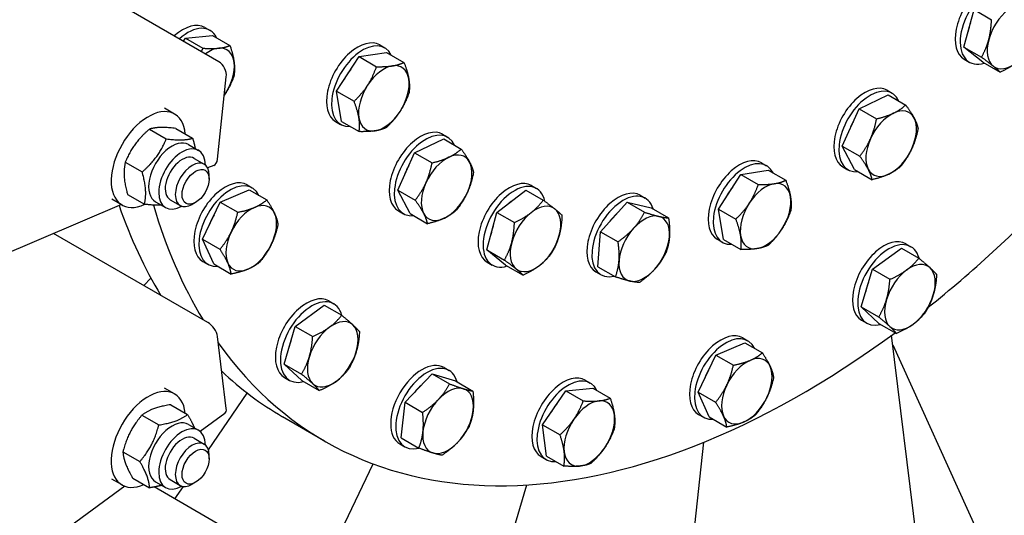
# Model space of a CAD drawing. Units: millimetres. Extents: x 1399 to 18810, y 175 to 24516.
# Drawn here: x 5839 to 6303, y 17997 to 18231 of the extents above; entities that cross this region are included whole.
import ezdxf

# ---------------------------------------------------------------- set-up
doc = ezdxf.new("R2010")
doc.units = ezdxf.units.MM
doc.header["$LTSCALE"] = 90
doc.layers.add('Visible Edges(Hillmar_metric)', color=7, linetype='Continuous', lineweight=25)

msp = doc.modelspace()

# ---------------------------------------------------------------- linework, layer by layer
at = {"layer": 'Visible Edges(Hillmar_metric)'}
for p, q in [((5932.688, 18210.9397), (5841.2061, 18263.7568)), ((6283.7091, 18217.8288), (6288.4459, 18235.5037)), ((6288.4459, 18235.5037), (6296.6874, 18230.7455)), ((5916.9061, 18222.0618), (5929.6366, 18223.3261)), ((5926.0903, 18227.0977), (5928.4768, 18225.7199)), ((5929.6366, 18223.3261), (5937.8781, 18218.5678)), ((5915.9211, 18220.6201), (5916.9061, 18222.0618)), ((5916.9061, 18222.0618), (5925.1476, 18217.3036)), ((6008.4471, 18218.8255), (6010.8336, 18217.4477)), ((5988.1252, 18197.0555), (5998.6966, 18213.3627)), ((5998.6966, 18213.3627), (6011.6352, 18215.3633)), ((5998.6966, 18213.3627), (6006.9382, 18208.6045)), ((6011.6352, 18215.3633), (6019.8768, 18210.605)), ((6292.5459, 18210.7238), (6283.7091, 18217.8288)), ((6283.7091, 18217.8288), (6291.9507, 18213.0705)), ((6283.8535, 18212.1199), (6286.2399, 18210.7421)), ((6292.5459, 18210.7238), (6300.7874, 18205.9656)), ((5931.993, 18164.9641), (5936.1463, 18203.79)), ((5990.4924, 18182.7488), (5988.1252, 18197.0555)), ((5988.1252, 18197.0555), (5996.3667, 18192.2972)), ((6234.315, 18188.7884), (6248.0387, 18195.2954)), ((6247.4978, 18197.4743), (6249.8843, 18196.0965)), ((6248.0387, 18195.2954), (6256.2802, 18190.5371)), ((5911.7832, 18186.2828), (5907.0102, 18189.0385)), ((6226.3909, 18171.1979), (6234.315, 18188.7884)), ((6234.315, 18188.7884), (6242.5565, 18184.0301)), ((5987.6346, 18182.7772), (5990.0211, 18181.3994)), ((5990.4924, 18182.7488), (5998.7339, 18177.9905)), ((5899.916, 18179.1617), (5907.8651, 18174.5723)), ((5912.3544, 18179.4989), (5920.3034, 18174.9095)), ((6038.0395, 18176.7259), (6040.426, 18175.3481)), ((5918.3357, 18171.9125), (5923.1087, 18169.1568)), ((6024.8566, 18168.0399), (6038.5803, 18174.5469)), ((6038.5803, 18174.5469), (6046.8218, 18169.7887)), ((6016.9325, 18150.4494), (6024.8566, 18168.0399)), ((6024.8566, 18168.0399), (6033.0981, 18163.2816)), ((6232.1905, 18160.1144), (6226.3909, 18171.1979)), ((6226.3909, 18171.1979), (6234.6324, 18166.4396)), ((5888.5638, 18163.5912), (5896.5128, 18159.0018)), ((5920.943, 18165.4059), (5925.7161, 18162.6502)), ((6188.3131, 18163.304), (6190.6995, 18161.9262)), ((5930.2172, 18162.0842), (5927.3463, 18160.8632)), ((6167.9912, 18141.534), (6178.5626, 18157.8412)), ((6178.5626, 18157.8412), (6191.5012, 18159.8418)), ((6178.5626, 18157.8412), (6186.8042, 18153.083)), ((6191.5012, 18159.8418), (6199.7427, 18155.0835)), ((6226.6853, 18161.426), (6229.0718, 18160.0482)), ((6232.1905, 18160.1144), (6240.432, 18155.3562)), ((5928.046, 18155.6631), (5928.046, 18157.5002)), ((5933.3186, 18144.7621), (5946.9795, 18150.5755)), ((5945.977, 18152.8794), (5948.3635, 18151.5016)), ((5946.9795, 18150.5755), (5955.221, 18145.8172)), ((6022.7321, 18139.366), (6016.9325, 18150.4494)), ((6016.9325, 18150.4494), (6025.174, 18145.6912)), ((6063.6694, 18139.8993), (6077.2429, 18150.4693)), ((6077.2429, 18150.4693), (6085.4844, 18145.711)), ((6079.8894, 18152.5638), (6082.2759, 18151.186)), ((5887.0332, 18143.4145), (5882.2602, 18146.1702)), ((5889.6499, 18148.3579), (5897.5989, 18143.7685)), ((5902.7545, 18144.925), (5907.5275, 18142.1693)), ((5909.693, 18145.9203), (5914.4661, 18143.1646)), ((5921.682, 18144.6404), (5920.0911, 18143.7218)), ((5924.9329, 18127.2966), (5933.3186, 18144.7621)), ((5933.3186, 18144.7621), (5941.5602, 18140.0038)), ((6112.4899, 18130.8586), (6124.9883, 18144.7713)), ((6124.9883, 18144.7713), (6136.26, 18142.1291)), ((6124.9883, 18144.7713), (6133.2298, 18140.013)), ((6131.145, 18147.9858), (6133.5314, 18146.608)), ((5886.7318, 18143.5886), (5591.0518, 18017.8267)), ((6017.227, 18140.6776), (6019.6135, 18139.2997)), ((6022.7321, 18139.366), (6030.9736, 18134.6077)), ((6058.9326, 18122.2243), (6063.6694, 18139.8993)), ((6063.6694, 18139.8993), (6071.9109, 18135.141)), ((6136.26, 18142.1291), (6144.5015, 18137.3708)), ((6170.3583, 18127.2273), (6167.9912, 18141.534)), ((6167.9912, 18141.534), (6176.2327, 18136.7757)), ((5927.4964, 18088.0463), (5854.8106, 18130.0115)), ((6111.2633, 18114.3037), (6112.4899, 18130.8586)), ((6112.4899, 18130.8586), (6120.7314, 18126.1004)), ((5930.208, 18115.6445), (5924.9329, 18127.2966)), ((5924.9329, 18127.2966), (5933.1744, 18122.5384)), ((6167.5006, 18127.2557), (6169.887, 18125.8779)), ((6170.3583, 18127.2273), (6178.5999, 18122.469)), ((6067.7694, 18115.1194), (6058.9326, 18122.2243)), ((6058.9326, 18122.2243), (6067.1742, 18117.4661)), ((6240.5506, 18113.1675), (6254.2107, 18123.1338)), ((6254.2107, 18123.1338), (6262.4523, 18118.3755)), ((6256.3236, 18125.1604), (6258.7101, 18123.7826)), ((5925.1645, 18116.8311), (5927.551, 18115.4533)), ((6059.0769, 18116.5155), (6061.4634, 18115.1377)), ((5930.208, 18115.6445), (5938.4496, 18110.8863)), ((6067.7694, 18115.1194), (6076.0109, 18110.3611)), ((6110.3325, 18111.9375), (6112.7189, 18110.5597)), ((6111.2633, 18114.3037), (6119.5048, 18109.5454)), ((6235.2802, 18095.4247), (6240.5506, 18113.1675)), ((6240.5506, 18113.1675), (6248.7921, 18108.4092)), ((5897.3723, 18105.4384), (5900.6719, 18108.9216)), ((5984.3952, 18098.2238), (5986.7817, 18096.846)), ((5968.6222, 18086.2309), (5982.2823, 18096.1972)), ((5982.2823, 18096.1972), (5990.5239, 18091.4389)), ((6235.2802, 18095.4247), (6243.5217, 18090.6664)), ((6243.67, 18087.6481), (6235.2802, 18095.4247)), ((6235.5111, 18089.1121), (6237.8976, 18087.7343)), ((5963.3518, 18068.4881), (5968.6222, 18086.2309)), ((5968.6222, 18086.2309), (5976.8637, 18081.4726)), ((6243.67, 18087.6481), (6251.9115, 18082.8899)), ((5936.1463, 18047.466), (5931.993, 18081.4961)), ((6179.4873, 18080.7989), (6181.8737, 18079.4211)), ((6261.5665, 17984.3353), (6249.6397, 18082.0573)), ((6166.8288, 18072.6815), (6180.4897, 18078.4949)), ((6180.4897, 18078.4949), (6188.7312, 18073.7367)), ((6250.1914, 18077.5371), (6289.5805, 17990.4736)), ((6158.4431, 18055.2161), (6166.8288, 18072.6815)), ((6166.8288, 18072.6815), (6175.0704, 18067.9233)), ((5971.7415, 18060.7115), (5963.3518, 18068.4881)), ((5963.3518, 18068.4881), (5971.5933, 18063.7298)), ((6038.7268, 18066.8555), (6041.1132, 18065.4777)), ((5963.5827, 18062.1755), (5965.9692, 18060.7977)), ((5971.7415, 18060.7115), (5979.9831, 18055.9533)), ((6020.4108, 18050.457), (6033.1394, 18063.8971)), ((6033.1394, 18063.8971), (6041.3809, 18059.1388)), ((6033.1394, 18063.8971), (6044.072, 18060.5261)), ((6044.072, 18060.5261), (6052.3136, 18055.7678)), ((6105.269, 18060.9122), (6107.6555, 18059.5343)), ((5911.7832, 18054.3972), (5907.0102, 18057.1529)), ((6085.1552, 18039.8785), (6096.0847, 18055.8763)), ((6096.0847, 18055.8763), (6108.8153, 18057.1406)), ((6096.0847, 18055.8763), (6104.3263, 18051.1181)), ((6108.8153, 18057.1406), (6117.0568, 18052.3823)), ((5927.7123, 18028.0547), (5945.997, 18054.8123)), ((6158.4431, 18055.2161), (6166.6847, 18050.4578)), ((6163.7183, 18043.564), (6158.4431, 18055.2161)), ((5909.9466, 18049.3087), (5917.8957, 18044.7193)), ((6018.6149, 18033.646), (6020.4108, 18050.457)), ((6020.4108, 18050.457), (6028.6523, 18045.6988)), ((5896.398, 18044.38), (5904.3471, 18039.7906)), ((5935.4836, 18045.2178), (5923.8628, 18036.742)), ((5982.4992, 18032.2032), (5962.6118, 18043.6851)), ((6158.6748, 18044.7506), (6161.0612, 18043.3728)), ((6163.7183, 18043.564), (6171.9598, 18038.8057)), ((5918.3357, 18040.027), (5923.1087, 18037.2713)), ((6085.1552, 18039.8785), (6093.3967, 18035.1202)), ((6086.9562, 18025.1448), (6085.1552, 18039.8785)), ((5920.943, 18033.5204), (5925.7161, 18030.7646)), ((6018.6149, 18033.646), (6026.8564, 18028.8877)), ((6017.9143, 18030.8072), (6020.3007, 18029.4293)), ((6148.9139, 17917.4898), (6161.1249, 18031.6399)), ((5887.4535, 18027.1142), (5895.4026, 18022.5248)), ((5928.046, 18023.7775), (5928.046, 18025.6146)), ((6084.4565, 18024.8639), (6086.843, 18023.486)), ((6086.9562, 18025.1448), (6095.1977, 18020.3866)), ((5959.3274, 17925.4733), (6005.4121, 18021.4302)), ((5887.0332, 18011.529), (5882.2602, 18014.2847)), ((5892.0576, 18014.777), (5900.0067, 18010.1876)), ((5909.693, 18014.0348), (5914.4661, 18011.2791)), ((5888.4194, 18010.8907), (5588.1923, 17791.9142)), ((5949.3556, 17983.3045), (5902.1671, 18010.5488)), ((5902.7545, 18013.0394), (5907.5275, 18010.2838)), ((5911.907, 18004.9255), (5915.9162, 18010.7925)), ((5921.682, 18012.7548), (5920.0911, 18011.8363)), ((6040.6362, 17886.7452), (6077.7134, 18011.5116))]:
    msp.add_line(p, q, dxfattribs=at)
for centre, major_axis, ratio, start_param, end_param in [((6294.2597, 18230.1441), (-10.4063, -18.0242), 0.57735027, 3.14159265, 6.28318531), ((6296.6462, 18228.7663), (-10.4063, -18.0242), 0.57735027, 2.57611693, 6.83938942), ((6306.59, 18223.0252), (-8.4375, -14.6142), 0.57735027, 4.09964876, 5.14684632), ((5915.6841, 18209.0735), (10.4063, 18.0242), 0.57735027, 0, 1.06311272), ((5918.0706, 18207.6957), (10.4063, 18.0242), 0.57735027, 5.90208696, 7.34629803), ((6296.6462, 18228.7663), (7.9313, 13.7373), 0.57735027, 1.87125754, 2.13924978), ((5998.0408, 18200.8013), (-10.4063, -18.0242), 0.57735027, 3.14159265, 6.28318531), ((6000.4273, 18199.4235), (-10.4063, -18.0242), 0.57735027, 2.77214338, 6.65263458), ((6306.59, 18223.0252), (-8.4375, -14.6142), 0.57735027, 5.14684632, 6.19404387), ((5928.0143, 18201.9547), (-8.4375, -14.6142), 0.57735027, 3.53447755, 4.06939986), ((5928.0143, 18201.9547), (8.4375, 14.6142), 0.57735027, 5.62887265, 6.6760702), ((5932.1689, 18206.0864), (-2.2016, 5.1762), 0.64777029, 4.00159012, 5.57238645), ((5928.0143, 18201.9547), (8.4375, 14.6142), 0.57735027, 4.5816751, 5.62887265), ((6010.3711, 18193.6825), (-8.4375, -14.6142), 0.57735027, 3.57604999, 4.62324754), ((6010.3711, 18193.6825), (8.4375, 14.6142), 0.57735027, 5.67044509, 6.71764264), ((6306.59, 18223.0252), (-8.4375, -14.6142), 0.57735027, 6.19404387, 7.24124142), ((6000.4273, 18199.4235), (7.9313, 13.7373), 0.57735027, 1.30196585, 1.66134392), ((6010.3711, 18193.6825), (-8.4375, -14.6142), 0.57735027, 4.62324754, 5.67044509), ((6010.3711, 18193.6825), (8.4375, 14.6142), 0.57735027, 4.62324754, 5.67044509), ((6237.0916, 18179.4502), (-10.4063, -18.0242), 0.57735027, 3.14159265, 6.28318531), ((5928.0143, 18201.9547), (8.4375, 14.6142), 0.57735027, 4.5753694, 4.5816751), ((6239.4781, 18178.0724), (-10.4063, -18.0242), 0.57735027, 2.74484655, 6.67993141), ((5899.4082, 18164.8487), (12.375, 21.4341), 0.57735027, 5.59778436, 10.11298974), ((6010.3711, 18193.6825), (8.4375, 14.6142), 0.57735027, 3.57604999, 4.62324754), ((6249.4218, 18172.3313), (-8.4375, -14.6142), 0.57735027, 3.83784938, 4.88504693), ((6249.4218, 18172.3313), (8.4375, 14.6142), 0.57735027, 5.93224448, 6.97944203), ((6010.3711, 18193.6825), (-8.4375, -14.6142), 0.57735027, 5.67044509, 6.71764264), ((6239.4781, 18178.0724), (7.9313, 13.7373), 0.57735027, 1.5687263, 1.91818224), ((6249.4218, 18172.3313), (8.4375, 14.6142), 0.57735027, 4.88504693, 5.93224448), ((6027.6332, 18158.7017), (-10.4063, -18.0242), 0.57735027, 3.14159265, 6.28318531), ((6030.0197, 18157.3239), (-10.4063, -18.0242), 0.57735027, 2.74484655, 6.67993141), ((5910.5451, 18158.4188), (-7.7906, -13.4938), 0.57735027, 3.14159265, 6.28318531), ((5915.3181, 18155.6631), (-7.7906, -13.4938), 0.57735027, 2.37039914, 7.05437882), ((6249.4218, 18172.3313), (-8.4375, -14.6142), 0.57735027, 4.88504693, 5.93224448), ((6039.9635, 18151.5829), (8.4375, 14.6142), 0.57735027, 5.93224448, 6.97944203), ((6249.4218, 18172.3313), (8.4375, 14.6142), 0.57735027, 3.83784938, 4.88504693), ((5915.3181, 18155.6631), (5.6251, 9.7429), 0.57735027, 6.27744612, 9.43051714), ((5920.0911, 18152.9074), (5.625, 9.7428), 0.57735027, 5.49778714, 10.21017612), ((5928.0155, 18167.2605), (2.2016, -5.1762), 0.64777029, 0, 0.85999747), ((6039.9635, 18151.5829), (-8.4375, -14.6142), 0.57735027, 3.83784938, 4.88504693), ((6039.9635, 18151.5829), (8.4375, 14.6142), 0.57735027, 4.88504693, 5.93224448), ((6177.9068, 18145.2798), (-10.4063, -18.0242), 0.57735027, 3.14159265, 6.28318531), ((6180.2933, 18143.902), (-10.4063, -18.0242), 0.57735027, 2.77214338, 6.65263458), ((6030.0197, 18157.3239), (7.9313, 13.7373), 0.57735027, 1.5687263, 1.91818224), ((6249.4218, 18172.3313), (-8.4375, -14.6142), 0.57735027, 5.93224448, 6.97944203), ((5935.5708, 18134.8553), (-10.4063, -18.0242), 0.57735027, 3.14159265, 6.28318531), ((5937.9573, 18133.4775), (-10.4063, -18.0242), 0.57735027, 2.76037223, 6.66440574), ((6039.9635, 18151.5829), (-8.4375, -14.6142), 0.57735027, 4.88504693, 5.93224448), ((6069.4832, 18134.5397), (-10.4063, -18.0242), 0.57735027, 3.14159265, 6.28318531), ((6071.8697, 18133.1618), (-10.4063, -18.0242), 0.57735027, 2.57611693, 6.83938942), ((6190.2371, 18138.161), (-8.4375, -14.6142), 0.57735027, 3.57604999, 4.62324754), ((6190.2371, 18138.161), (8.4375, 14.6142), 0.57735027, 5.67044509, 6.71764264), ((6039.9635, 18151.5829), (8.4375, 14.6142), 0.57735027, 3.83784938, 4.88504693), ((6120.7387, 18129.9617), (-10.4063, -18.0242), 0.57735027, 3.14159265, 6.28318531), ((6123.1252, 18128.5839), (-10.4063, -18.0242), 0.57735027, 2.64493347, 6.77984449), ((6180.2933, 18143.902), (7.9313, 13.7373), 0.57735027, 1.30196585, 1.66134392), ((6207.4992, 18421.9146), (225, 389.7114), 0.57735027, 4.11478322, 4.31149231), ((5947.901, 18127.7364), (8.4375, 14.6142), 0.57735027, 5.89067204, 6.93786959), ((6071.8697, 18133.1618), (7.9313, 13.7373), 0.57735027, 0.89771444, 1.01839778), ((6081.8134, 18127.4208), (8.4375, 14.6142), 0.57735027, 6.19404387, 7.24124142), ((6190.2371, 18138.161), (-8.4375, -14.6142), 0.57735027, 4.62324754, 5.67044509), ((6190.2371, 18138.161), (8.4375, 14.6142), 0.57735027, 4.62324754, 5.67044509), ((6187.6118, 18433.3966), (-225, -389.7114), 0.57735027, 5.81880263, 5.97751047), ((6207.4992, 18421.9146), (-225, -389.7114), 0.57735027, 5.7792365, 5.97751047), ((5947.901, 18127.7364), (-8.4375, -14.6142), 0.57735027, 3.79627693, 4.84347448), ((5947.901, 18127.7364), (8.4375, 14.6142), 0.57735027, 4.84347448, 5.89067204), ((6039.9635, 18151.5829), (-8.4375, -14.6142), 0.57735027, 5.93224448, 6.97944203), ((6081.8134, 18127.4208), (-8.4375, -14.6142), 0.57735027, 4.09964876, 5.14684632), ((6081.8134, 18127.4208), (8.4375, 14.6142), 0.57735027, 5.14684632, 6.19404387), ((6123.1252, 18128.5839), (7.9313, 13.7373), 0.57735027, 1.06786655, 1.37184445), ((5937.9573, 18133.4775), (7.9313, 13.7373), 0.57735027, 1.52427419, 1.87948947), ((6133.069, 18122.8428), (8.4375, 14.6142), 0.57735027, 0.17265795, 1.2198555), ((6133.069, 18122.8428), (8.4375, 14.6142), 0.57735027, 5.4086457, 6.45584325), ((5947.901, 18127.7364), (-8.4375, -14.6142), 0.57735027, 4.84347448, 5.89067204), ((6071.8697, 18133.1618), (7.9313, 13.7373), 0.57735027, 1.87125754, 2.13924978), ((6133.069, 18122.8428), (-8.4375, -14.6142), 0.57735027, 4.36144815, 5.4086457), ((6190.2371, 18138.161), (8.4375, 14.6142), 0.57735027, 3.57604999, 4.62324754), ((6081.8134, 18127.4208), (-8.4375, -14.6142), 0.57735027, 5.14684632, 6.19404387), ((6081.8134, 18127.4208), (8.4375, 14.6142), 0.57735027, 4.09964876, 5.14684632), ((6133.069, 18122.8428), (8.4375, 14.6142), 0.57735027, 4.36144815, 5.4086457), ((6190.2371, 18138.161), (-8.4375, -14.6142), 0.57735027, 5.67044509, 6.71764264), ((6245.9174, 18107.1363), (-10.4063, -18.0242), 0.57735027, 3.14159265, 6.28318531), ((6248.3039, 18105.7584), (-10.4063, -18.0242), 0.57735027, 2.61416896, 6.80901103), ((5947.901, 18127.7364), (8.4375, 14.6142), 0.57735027, 3.79627693, 4.84347448), ((5947.901, 18127.7364), (-8.4375, -14.6142), 0.57735027, 5.89067204, 6.93786959), ((6133.069, 18122.8428), (-8.4375, -14.6142), 0.57735027, 5.4086457, 6.45584325), ((6258.2476, 18100.0174), (8.4375, 14.6142), 0.57735027, 6.15247142, 7.19966898), ((6081.8134, 18127.4208), (-8.4375, -14.6142), 0.57735027, 6.19404387, 7.24124142), ((6133.069, 18122.8428), (-8.4375, -14.6142), 0.57735027, 0.17265795, 1.2198555), ((6258.2476, 18100.0174), (-8.4375, -14.6142), 0.57735027, 4.05807632, 5.10527387), ((6258.2476, 18100.0174), (8.4375, 14.6142), 0.57735027, 5.10527387, 6.15247142), ((6248.3039, 18105.7584), (7.9313, 13.7373), 0.57735027, 1.81999579, 2.10736665), ((5973.989, 18080.1997), (-10.4063, -18.0242), 0.57735027, 3.14159265, 6.28318531), ((5976.3755, 18078.8218), (-10.4063, -18.0242), 0.57735027, 2.61416896, 6.80901103), ((6258.2476, 18100.0174), (-8.4375, -14.6142), 0.57735027, 5.10527387, 6.15247142), ((6258.2476, 18100.0174), (8.4375, 14.6142), 0.57735027, 4.05807632, 5.10527387), ((5986.3192, 18073.0808), (8.4375, 14.6142), 0.57735027, 6.15247142, 7.19966898), ((5928.0155, 18083.7925), (-3.3147, 4.5446), 0.49705163, 3.86957392, 5.44037025), ((5986.3192, 18073.0808), (-8.4375, -14.6142), 0.57735027, 4.05807632, 5.10527387), ((5986.3192, 18073.0808), (8.4375, 14.6142), 0.57735027, 5.10527387, 6.15247142), ((6169.081, 18062.7747), (-10.4063, -18.0242), 0.57735027, 3.14159265, 6.28318531), ((6258.2476, 18100.0174), (-8.4375, -14.6142), 0.57735027, 6.15247142, 7.19966898), ((6207.4992, 18421.9146), (-225, -389.7114), 0.57735027, 6.02406519, 7.20659185), ((5976.3755, 18078.8218), (7.9313, 13.7373), 0.57735027, 1.81999579, 2.10736665), ((6171.4675, 18061.3969), (-10.4063, -18.0242), 0.57735027, 2.76037223, 6.66440574), ((5986.3192, 18073.0808), (8.4375, 14.6142), 0.57735027, 4.05807632, 5.10527387), ((5986.3192, 18073.0808), (-8.4375, -14.6142), 0.57735027, 5.10527387, 6.15247142), ((6028.3205, 18048.8313), (-10.4063, -18.0242), 0.57735027, 3.14159267, 6.28318531), ((6181.4113, 18055.6559), (-8.4375, -14.6142), 0.57735027, 3.79627693, 4.84347448), ((6181.4113, 18055.6559), (8.4375, 14.6142), 0.57735027, 5.89067204, 6.93786959), ((6187.6118, 18433.3966), (-225, -389.7114), 0.57735027, 6.14621752, 6.28318531), ((6030.707, 18047.4535), (-10.4063, -18.0242), 0.57735027, 2.61603226, 6.81022779), ((6171.4675, 18061.3969), (7.9313, 13.7373), 0.57735027, 1.52427419, 1.87948947), ((6181.4113, 18055.6559), (8.4375, 14.6142), 0.57735027, 4.84347448, 5.89067204), ((5986.3192, 18073.0808), (-8.4375, -14.6142), 0.57735027, 6.15247142, 7.19966898), ((6094.8628, 18042.888), (-10.4063, -18.0242), 0.57735027, 3.14159265, 6.28318531), ((6097.2493, 18041.5102), (-10.4063, -18.0242), 0.57735027, 2.76049431, 6.66428365), ((5899.4082, 18032.9631), (12.375, 21.4341), 0.57735027, 5.6148366, 10.09312667), ((6030.707, 18047.4535), (7.9313, 13.7373), 0.57735027, 1.03451795, 1.32204816), ((6040.6508, 18041.7125), (8.4375, 14.6142), 0.57735027, 0.1310855, 1.17828306), ((6040.6508, 18041.7125), (8.4375, 14.6142), 0.57735027, 5.36707326, 6.41427081), ((6181.4113, 18055.6559), (-8.4375, -14.6142), 0.57735027, 4.84347448, 5.89067204), ((6040.6508, 18041.7125), (-8.4375, -14.6142), 0.57735027, 4.31987571, 5.36707326), ((6107.193, 18035.7691), (-8.4375, -14.6142), 0.57735027, 3.53447755, 4.5816751), ((6107.193, 18035.7691), (8.4375, 14.6142), 0.57735027, 5.62887265, 6.6760702), ((6181.4113, 18055.6559), (8.4375, 14.6142), 0.57735027, 3.79627693, 4.84347448), ((5932.1689, 18049.7624), (3.3147, -4.5446), 0.49705163, 0, 0.72798127), ((6040.6508, 18041.7125), (8.4375, 14.6142), 0.57735027, 4.31987571, 5.36707326), ((6097.2493, 18041.5102), (7.9313, 13.7373), 0.57735027, 1.26245277, 1.61771212), ((6107.193, 18035.7691), (-8.4375, -14.6142), 0.57735027, 4.5816751, 5.62887265), ((6107.193, 18035.7691), (8.4375, 14.6142), 0.57735027, 4.5816751, 5.62887265), ((6181.4113, 18055.6559), (-8.4375, -14.6142), 0.57735027, 5.89067204, 6.93786959), ((5910.5451, 18026.5332), (-7.7906, -13.4938), 0.57735027, 3.14159265, 6.28318531), ((5915.3181, 18023.7775), (-7.7906, -13.4938), 0.57735027, 2.37039914, 7.05437882), ((5915.3181, 18023.7775), (5.6251, 9.7429), 0.57735027, 6.27744612, 9.43051714), ((6040.6508, 18041.7125), (-8.4375, -14.6142), 0.57735027, 5.36707326, 6.41427081), ((5920.0911, 18021.0218), (5.625, 9.7428), 0.57735027, 5.49778714, 10.21017612), ((6040.6508, 18041.7125), (-8.4375, -14.6142), 0.57735027, 0.1310855, 1.17828306), ((6107.193, 18035.7691), (8.4375, 14.6142), 0.57735027, 3.53447755, 4.5816751), ((6107.193, 18035.7691), (-8.4375, -14.6142), 0.57735027, 5.62887265, 6.6760702)]:
    msp.add_ellipse(centre, major_axis=major_axis, ratio=ratio, start_param=start_param, end_param=end_param, dxfattribs=at)
for centre in [(5921.682, 18151.9888), (5921.682, 18020.1033)]:
    msp.add_ellipse(centre, major_axis=(4.5, 7.7942), ratio=0.57735027, dxfattribs=at)
for points in [[(3961.3076, 17193.8476), (3961.3076, 17458.398), (3997.5847, 17743.7515), (4139.1073, 18328.4031), (4244.3315, 18627.6072), (4513.4705, 19210.7398), (4677.3422, 19494.5739), (5047.7803, 20019.2214), (5254.2866, 20259.9502), (5689.8484, 20674.8382), (5918.8332, 20848.9319), (6147.9406, 20981.2071)], [(4017.0554, 17182.3656), (4017.0554, 17444.4622), (4053.0041, 17727.3703), (4193.3604, 18307.2037), (4297.7438, 18604.0349), (4564.7704, 19182.5906), (4727.3701, 19464.2215), (5094.9006, 19984.7511), (5299.7724, 20223.5654), (5731.7447, 20635.0342), (5958.7759, 20807.6208), (6185.7582, 20938.6691)], [(4044.1982, 17145.9907), (4044.1982, 17410.5411), (4080.4753, 17695.8946), (4221.9979, 18280.5462), (4327.2221, 18579.7503), (4596.3611, 19162.8829), (4760.2328, 19446.717), (5130.6709, 19971.3645), (5337.1772, 20212.0933), (5772.739, 20626.9813), (6001.7238, 20801.075), (6230.8312, 20933.3502)], [(8455.2818, 19649.063), (8455.2818, 19384.5126), (8419.0047, 19099.1591), (8277.4821, 18514.5075), (8172.2579, 18215.3034), (7903.1189, 17632.1709), (7739.2472, 17348.3368), (7368.8091, 16823.6893), (7162.3028, 16582.9604), (6726.741, 16168.0724), (6497.7562, 15993.9787), (6268.6488, 15861.7035)]]:
    msp.add_open_spline(points, degree=3, knots=[3.14159265, 3.14159265, 3.14159265, 3.14159265, 3.45575192, 3.45575192, 3.76991118, 3.76991118, 4.08407045, 4.08407045, 4.39822972, 4.39822972, 4.71238898, 4.71238898, 4.71238898, 4.71238898], dxfattribs=at)
for points, weights in [([(6295.3848, 18221.2927), (6296.484, 18225.3942), (6296.6874, 18230.7455)], [1, 1.0379548493, 1]), ([(5932.5786, 18217.3204), (5935.5327, 18217.6138), (5937.8781, 18218.5678)], [1, 1.0379548493, 1]), ([(5937.8781, 18218.5678), (5939.4265, 18214.0047), (5939.8444, 18210.5857)], [1, 1.0379548493, 1]), ([(6291.9507, 18213.0705), (6294.2856, 18217.1912), (6295.3848, 18221.2927)], [1, 1.0379548493, 1]), ([(5924.4957, 18215.6695), (5924.8276, 18216.4616), (5925.1476, 18217.3036)], [1.01053620616, 1.0063207036, 1]), ([(5925.1476, 18217.3036), (5929.6245, 18217.027), (5932.5786, 18217.3204)], [1, 1.0379548493, 1]), ([(5939.8444, 18210.5857), (5940.2623, 18207.1668), (5939.6791, 18203.8342)], [1, 1.0379548493, 1]), ([(6006.9382, 18208.6045), (6011.4708, 18208.5252), (6014.4732, 18208.9894)], [1, 1.0379548493, 1]), ([(6014.4732, 18208.9894), (6017.4756, 18209.4537), (6019.8768, 18210.605)], [1, 1.0379548493, 1]), ([(6019.8768, 18210.605), (6021.5768, 18206.1563), (6022.1261, 18202.8364)], [1, 1.0379548493, 1]), ([(6297.4348, 18208.9027), (6295.3842, 18210.5514), (6291.9507, 18213.0705)], [1, 1.0379548493, 1]), ([(6300.7874, 18205.9656), (6299.4854, 18207.254), (6297.4348, 18208.9027)], [1, 1.0379548493, 1]), ([(6308.64, 18210.6353), (6305.4902, 18208.1825), (6300.7874, 18205.9656)], [1, 1.0379548493, 1]), ([(6002.7182, 18199.8355), (6005.1713, 18203.6196), (6006.9382, 18208.6045)], [1, 1.0379548493, 1]), ([(5939.6791, 18203.8342), (5937.8163, 18198.9323), (5935.2801, 18195.22)], [1, 1.0379548493, 1]), ([(5996.3667, 18192.2972), (6000.2651, 18196.0514), (6002.7182, 18199.8355)], [1, 1.0379548493, 1]), ([(6022.1261, 18202.8364), (6022.6754, 18199.5165), (6022.2439, 18196.2984)], [1, 1.0379548493, 1]), ([(5935.2801, 18195.22), (5935.2502, 18195.1763), (5935.2202, 18195.1327)], [1, 1.00043055978, 1.00085135102]), ([(6022.2439, 18196.2984), (6020.4771, 18191.3135), (6018.0239, 18187.5294)], [1, 1.0379548493, 1]), ([(5998.6161, 18184.5286), (5998.0668, 18187.8484), (5996.3667, 18192.2972)], [1, 1.0379548493, 1]), ([(6250.4841, 18186.6683), (6253.6687, 18188.1782), (6256.2802, 18190.5371)], [1, 1.0379548493, 1]), ([(6256.2802, 18190.5371), (6258.8999, 18186.952), (6260.2457, 18184.3801)], [1, 1.0379548493, 1]), ([(6018.0239, 18187.5294), (6015.5708, 18183.7453), (6011.6725, 18179.9911)], [1, 1.0379548493, 1]), ([(6242.5565, 18184.0301), (6247.2995, 18185.1583), (6250.4841, 18186.6683)], [1, 1.0379548493, 1]), ([(5998.7339, 18177.9905), (5999.1654, 18181.2087), (5998.6161, 18184.5286)], [1, 1.0379548493, 1]), ([(6239.6602, 18174.6195), (6241.499, 18178.7014), (6242.5565, 18184.0301)], [1, 1.0379548493, 1]), ([(6260.2457, 18184.3801), (6261.5915, 18181.8081), (6262.0798, 18179.4536)], [1, 1.0379548493, 1]), ([(5899.916, 18179.1617), (5892.2511, 18172.5247), (5888.5638, 18163.5912)], [1, 1.15470053838, 1]), ([(5912.3544, 18179.4989), (5904.1464, 18180.4785), (5899.916, 18179.1617)], [1, 1.15470053838, 1]), ([(6006.2689, 18178.3755), (6003.2665, 18177.9113), (5998.7339, 18177.9905)], [1, 1.0379548493, 1]), ([(6011.6725, 18179.9911), (6009.2713, 18178.8397), (6006.2689, 18178.3755)], [1, 1.0379548493, 1]), ([(6262.0798, 18179.4536), (6261.0223, 18174.125), (6259.1835, 18170.0431)], [1, 1.0379548493, 1]), ([(5896.5128, 18159.0018), (5904.1777, 18165.6389), (5907.8651, 18174.5723)], [1, 1.15470053838, 1]), ([(5907.8651, 18174.5723), (5916.073, 18173.5927), (5920.3034, 18174.9095)], [1, 1.15470053838, 1]), ([(5920.3034, 18174.9095), (5921.0604, 18172.2889), (5921.4635, 18170.1067)], [1, 1.04172860401, 1.06094563294]), ([(6234.6324, 18166.4396), (6237.8214, 18170.5377), (6239.6602, 18174.6195)], [1, 1.0379548493, 1]), ([(6041.0257, 18165.9198), (6044.2103, 18167.4298), (6046.8218, 18169.7887)], [1, 1.0379548493, 1]), ([(6046.8218, 18169.7887), (6049.4416, 18166.2035), (6050.7874, 18163.6316)], [1, 1.0379548493, 1]), ([(6259.1835, 18170.0431), (6257.3447, 18165.9612), (6254.1557, 18161.8632)], [1, 1.0379548493, 1]), ([(5888.5638, 18163.5912), (5887.1181, 18157.1228), (5889.6499, 18148.3579)], [1, 1.15470053838, 1]), ([(6030.2019, 18153.8711), (6032.0406, 18157.953), (6033.0981, 18163.2816)], [1, 1.0379548493, 1]), ([(6033.0981, 18163.2816), (6037.8411, 18164.4099), (6041.0257, 18165.9198)], [1, 1.0379548493, 1]), ([(6050.7874, 18163.6316), (6052.1332, 18161.0597), (6052.6214, 18158.7052)], [1, 1.0379548493, 1]), ([(6238.598, 18160.2826), (6237.2522, 18162.8545), (6234.6324, 18166.4396)], [1, 1.0379548493, 1]), ([(5897.5989, 18143.7685), (5899.0446, 18150.237), (5896.5128, 18159.0018)], [1, 1.15470053838, 1]), ([(6052.6214, 18158.7052), (6051.5639, 18153.3765), (6049.7251, 18149.2946)], [1, 1.0379548493, 1]), ([(6240.432, 18155.3562), (6239.9438, 18157.7106), (6238.598, 18160.2826)], [1, 1.0379548493, 1]), ([(6248.3596, 18157.9943), (6245.175, 18156.4844), (6240.432, 18155.3562)], [1, 1.0379548493, 1]), ([(6254.1557, 18161.8632), (6251.5442, 18159.5043), (6248.3596, 18157.9943)], [1, 1.0379548493, 1]), ([(6025.174, 18145.6912), (6028.3631, 18149.7892), (6030.2019, 18153.8711)], [1, 1.0379548493, 1]), ([(6182.5842, 18144.314), (6185.0373, 18148.0981), (6186.8042, 18153.083)], [1, 1.0379548493, 1]), ([(6186.8042, 18153.083), (6191.3368, 18153.0037), (6194.3392, 18153.4679)], [1, 1.0379548493, 1]), ([(6194.3392, 18153.4679), (6197.3416, 18153.9322), (6199.7427, 18155.0835)], [1, 1.0379548493, 1]), ([(6199.7427, 18155.0835), (6201.4428, 18150.6347), (6201.9921, 18147.3149)], [1, 1.0379548493, 1]), ([(6049.7251, 18149.2946), (6047.8863, 18145.2128), (6044.6973, 18141.1147)], [1, 1.0379548493, 1]), ([(5905.491, 18143.3451), (5902.4313, 18143.1918), (5897.5989, 18143.7685)], [1.0764639033, 1.08563040446, 1]), ([(5949.4563, 18142.2952), (5952.6263, 18143.6442), (5955.221, 18145.8172)], [1, 1.0379548493, 1]), ([(5955.221, 18145.8172), (5957.7002, 18142.0797), (5958.9243, 18139.3758)], [1, 1.0379548493, 1]), ([(6029.1396, 18139.5341), (6027.7938, 18142.106), (6025.174, 18145.6912)], [1, 1.0379548493, 1]), ([(6079.7634, 18139.8107), (6082.9132, 18142.2635), (6085.4844, 18145.711)], [1, 1.0379548493, 1]), ([(6085.4844, 18145.711), (6088.918, 18143.192), (6090.9686, 18141.5433)], [1, 1.0379548493, 1]), ([(6176.2327, 18136.7757), (6180.1311, 18140.5299), (6182.5842, 18144.314)], [1, 1.0379548493, 1]), ([(6201.9921, 18147.3149), (6202.5414, 18143.995), (6202.1099, 18140.7769)], [1, 1.0379548493, 1]), ([(5938.4331, 18130.6558), (5940.379, 18134.7087), (5941.5602, 18140.0038)], [1, 1.0379548493, 1]), ([(5941.5602, 18140.0038), (5946.2863, 18140.9462), (5949.4563, 18142.2952)], [1, 1.0379548493, 1]), ([(5958.9243, 18139.3758), (5960.1484, 18136.6719), (5960.4961, 18134.1651)], [1, 1.0379548493, 1]), ([(6030.9736, 18134.6077), (6030.4854, 18136.9622), (6029.1396, 18139.5341)], [1, 1.0379548493, 1]), ([(6044.6973, 18141.1147), (6042.0858, 18138.7558), (6038.9012, 18137.2459)], [1, 1.0379548493, 1]), ([(6071.9109, 18135.141), (6076.6137, 18137.3579), (6079.7634, 18139.8107)], [1, 1.0379548493, 1]), ([(6090.9686, 18141.5433), (6093.0191, 18139.8946), (6094.3212, 18138.6061)], [1, 1.0379548493, 1]), ([(6128.0464, 18132.4414), (6130.9466, 18135.6698), (6133.2298, 18140.013)], [1, 1.0379548493, 1]), ([(6133.2298, 18140.013), (6137.3158, 18138.6897), (6139.9314, 18138.0766)], [1, 1.0379548493, 1]), ([(6202.1099, 18140.7769), (6200.343, 18135.792), (6197.8899, 18132.0079)], [1, 1.0379548493, 1]), ([(6038.9012, 18137.2459), (6035.7166, 18135.7359), (6030.9736, 18134.6077)], [1, 1.0379548493, 1]), ([(6070.6083, 18125.6882), (6071.7075, 18129.7897), (6071.9109, 18135.141)], [1, 1.0379548493, 1]), ([(6094.3212, 18138.6061), (6094.1177, 18133.2548), (6093.0186, 18129.1533)], [1, 1.0379548493, 1]), ([(6139.9314, 18138.0766), (6142.5471, 18137.4635), (6144.5015, 18137.3708)], [1, 1.0379548493, 1]), ([(6144.5015, 18137.3708), (6145.2386, 18132.3196), (6144.954, 18128.4781)], [1, 1.0379548493, 1]), ([(6178.4821, 18129.0071), (6177.9328, 18132.3269), (6176.2327, 18136.7757)], [1, 1.0379548493, 1]), ([(5933.1744, 18122.5384), (5936.4871, 18126.6029), (5938.4331, 18130.6558)], [1, 1.0379548493, 1]), ([(5960.4961, 18134.1651), (5959.3149, 18128.8699), (5957.369, 18124.817)], [1, 1.0379548493, 1]), ([(6120.7314, 18126.1004), (6125.1461, 18129.2129), (6128.0464, 18132.4414)], [1, 1.0379548493, 1]), ([(6197.8899, 18132.0079), (6195.4368, 18128.2238), (6191.5384, 18124.4696)], [1, 1.0379548493, 1]), ([(6067.1742, 18117.4661), (6069.5091, 18121.5868), (6070.6083, 18125.6882)], [1, 1.0379548493, 1]), ([(6093.0186, 18129.1533), (6091.9194, 18125.0518), (6089.5844, 18120.9312)], [1, 1.0379548493, 1]), ([(6121.1839, 18117.2076), (6121.4685, 18121.0492), (6120.7314, 18126.1004)], [1, 1.0379548493, 1]), ([(6144.954, 18128.4781), (6144.6694, 18124.6365), (6143.2749, 18120.8159)], [1, 1.0379548493, 1]), ([(6178.5999, 18122.469), (6179.0314, 18125.6872), (6178.4821, 18129.0071)], [1, 1.0379548493, 1]), ([(5936.8778, 18116.097), (5935.6537, 18118.8009), (5933.1744, 18122.5384)], [1, 1.0379548493, 1]), ([(5957.369, 18124.817), (5955.4231, 18120.7642), (5952.1104, 18116.6996)], [1, 1.0379548493, 1]), ([(6089.5844, 18120.9312), (6087.0132, 18117.4836), (6083.8634, 18115.0308)], [1, 1.0379548493, 1]), ([(6143.2749, 18120.8159), (6140.9918, 18116.4727), (6138.0915, 18113.2443)], [1, 1.0379548493, 1]), ([(6186.1349, 18122.854), (6183.1325, 18122.3898), (6178.5999, 18122.469)], [1, 1.0379548493, 1]), ([(6191.5384, 18124.4696), (6189.1373, 18123.3182), (6186.1349, 18122.854)], [1, 1.0379548493, 1]), ([(5938.4496, 18110.8863), (5938.1019, 18113.3931), (5936.8778, 18116.097)], [1, 1.0379548493, 1]), ([(5952.1104, 18116.6996), (5949.5158, 18114.5266), (5946.3457, 18113.1776)], [1, 1.0379548493, 1]), ([(6072.6583, 18113.2983), (6070.6077, 18114.947), (6067.1742, 18117.4661)], [1, 1.0379548493, 1]), ([(6119.5048, 18109.5454), (6120.8993, 18113.366), (6121.1839, 18117.2076)], [1, 1.0379548493, 1]), ([(6256.688, 18112.7771), (6259.8578, 18115.0897), (6262.4523, 18118.3755)], [1, 1.0379548493, 1]), ([(6262.4523, 18118.3755), (6265.7661, 18115.6765), (6267.7129, 18113.8719)], [1, 1.0379548493, 1]), ([(5946.3457, 18113.1776), (5943.1757, 18111.8286), (5938.4496, 18110.8863)], [1, 1.0379548493, 1]), ([(6076.0109, 18110.3611), (6074.7089, 18111.6496), (6072.6583, 18113.2983)], [1, 1.0379548493, 1]), ([(6083.8634, 18115.0308), (6080.7137, 18112.5781), (6076.0109, 18110.3611)], [1, 1.0379548493, 1]), ([(6138.0915, 18113.2443), (6135.1913, 18110.0158), (6130.7766, 18106.9032)], [1, 1.0379548493, 1]), ([(6248.7921, 18108.4092), (6253.5181, 18110.4644), (6256.688, 18112.7771)], [1, 1.0379548493, 1]), ([(6267.7129, 18113.8719), (6269.6598, 18112.0674), (6270.8421, 18110.599)], [1, 1.0379548493, 1]), ([(6126.2065, 18107.609), (6123.5909, 18108.2221), (6119.5048, 18109.5454)], [1, 1.0379548493, 1]), ([(6130.7766, 18106.9032), (6128.8221, 18106.9959), (6126.2065, 18107.609)], [1, 1.0379548493, 1]), ([(6247.2227, 18098.9225), (6248.4457, 18103.0397), (6248.7921, 18108.4092)], [1, 1.0379548493, 1]), ([(6270.8421, 18110.599), (6270.4956, 18105.2295), (6269.2726, 18101.1123)], [1, 1.0379548493, 1]), ([(6243.5217, 18090.6664), (6245.9997, 18094.8053), (6247.2227, 18098.9225)], [1, 1.0379548493, 1]), ([(6269.2726, 18101.1123), (6268.0496, 18096.995), (6265.5717, 18092.8562)], [1, 1.0379548493, 1]), ([(6265.5717, 18092.8562), (6262.9772, 18089.5704), (6259.8073, 18087.2577)], [1, 1.0379548493, 1]), ([(5984.7595, 18085.8405), (5987.9294, 18088.1532), (5990.5239, 18091.4389)], [1, 1.0379548493, 1]), ([(5990.5239, 18091.4389), (5993.8377, 18088.7399), (5995.7845, 18086.9353)], [1, 1.0379548493, 1]), ([(6248.7824, 18086.1628), (6246.8355, 18087.9674), (6243.5217, 18090.6664)], [1, 1.0379548493, 1]), ([(5976.8637, 18081.4726), (5981.5897, 18083.5278), (5984.7595, 18085.8405)], [1, 1.0379548493, 1]), ([(5995.7845, 18086.9353), (5997.7314, 18085.1308), (5998.9136, 18083.6624)], [1, 1.0379548493, 1]), ([(5998.9136, 18083.6624), (5998.5672, 18078.2929), (5997.3442, 18074.1757)], [1, 1.0379548493, 1]), ([(6251.9115, 18082.8899), (6250.7292, 18084.3583), (6248.7824, 18086.1628)], [1, 1.0379548493, 1]), ([(6259.8073, 18087.2577), (6256.6375, 18084.945), (6251.9115, 18082.8899)], [1, 1.0379548493, 1]), ([(5975.2943, 18071.9859), (5976.5173, 18076.1031), (5976.8637, 18081.4726)], [1, 1.0379548493, 1]), ([(5997.3442, 18074.1757), (5996.1212, 18070.0584), (5993.6432, 18065.9196)], [1, 1.0379548493, 1]), ([(5971.5933, 18063.7298), (5974.0713, 18067.8687), (5975.2943, 18071.9859)], [1, 1.0379548493, 1]), ([(6175.0704, 18067.9233), (6179.7966, 18068.8657), (6182.9666, 18070.2147)], [1, 1.0379548493, 1]), ([(6182.9666, 18070.2147), (6186.1366, 18071.5637), (6188.7312, 18073.7367)], [1, 1.0379548493, 1]), ([(6188.7312, 18073.7367), (6191.2104, 18069.9992), (6192.4345, 18067.2953)], [1, 1.0379548493, 1]), ([(5993.6432, 18065.9196), (5991.0488, 18062.6338), (5987.8789, 18060.3211)], [1, 1.0379548493, 1]), ([(6171.9433, 18058.5752), (6173.8892, 18062.6281), (6175.0704, 18067.9233)], [1, 1.0379548493, 1]), ([(6192.4345, 18067.2953), (6193.6586, 18064.5914), (6194.0063, 18062.0845)], [1, 1.0379548493, 1]), ([(5976.854, 18059.2262), (5974.9071, 18061.0308), (5971.5933, 18063.7298)], [1, 1.0379548493, 1]), ([(5987.8789, 18060.3211), (5984.7091, 18058.0084), (5979.9831, 18055.9533)], [1, 1.0379548493, 1]), ([(6194.0063, 18062.0845), (6192.8252, 18056.7894), (6190.8792, 18052.7365)], [1, 1.0379548493, 1]), ([(5979.9831, 18055.9533), (5978.8008, 18057.4217), (5976.854, 18059.2262)], [1, 1.0379548493, 1]), ([(6036.0824, 18051.8035), (6039.036, 18054.9223), (6041.3809, 18059.1388)], [1, 1.0379548493, 1]), ([(6041.3809, 18059.1388), (6045.3761, 18057.6202), (6047.913, 18056.838)], [1, 1.0379548493, 1]), ([(6047.913, 18056.838), (6050.4499, 18056.0558), (6052.3136, 18055.7678)], [1, 1.0379548493, 1]), ([(6052.3136, 18055.7678), (6052.8981, 18050.648), (6052.4814, 18046.747)], [1, 1.0379548493, 1]), ([(6166.6847, 18050.4578), (6169.9974, 18054.5224), (6171.9433, 18058.5752)], [1, 1.0379548493, 1]), ([(6028.6523, 18045.6988), (6033.1287, 18048.6847), (6036.0824, 18051.8035)], [1, 1.0379548493, 1]), ([(6099.9273, 18042.5038), (6102.4635, 18046.2161), (6104.3263, 18051.1181)], [1, 1.0379548493, 1]), ([(6104.3263, 18051.1181), (6108.8032, 18050.8415), (6111.7573, 18051.1349)], [1, 1.0379548493, 1]), ([(6111.7573, 18051.1349), (6114.7114, 18051.4283), (6117.0568, 18052.3823)], [1, 1.0379548493, 1]), ([(6117.0568, 18052.3823), (6118.6052, 18047.8192), (6119.0231, 18044.4002)], [1, 1.0379548493, 1]), ([(6190.8792, 18052.7365), (6188.9333, 18048.6836), (6185.6206, 18044.6191)], [1, 1.0379548493, 1]), ([(5909.9466, 18049.3087), (5901.1836, 18047.9926), (5896.398, 18044.38)], [1, 1.15470053838, 1]), ([(6052.4814, 18046.747), (6052.0647, 18042.846), (6050.5177, 18038.9568)], [1, 1.0379548493, 1]), ([(6170.388, 18044.0165), (6169.1639, 18046.7203), (6166.6847, 18050.4578)], [1, 1.0379548493, 1]), ([(5896.398, 18044.38), (5889.937, 18036.8953), (5887.4535, 18027.1142)], [1, 1.15470053838, 1]), ([(5904.3471, 18039.7906), (5913.1101, 18041.1068), (5917.8957, 18044.7193)], [1, 1.15470053838, 1]), ([(5917.8957, 18044.7193), (5920.0033, 18041.1253), (5921.0647, 18038.4514)], [1, 1.07044586698, 1.07673397179]), ([(6028.8201, 18036.6779), (6029.2369, 18040.579), (6028.6523, 18045.6988)], [1, 1.0379548493, 1]), ([(6093.3967, 18035.1202), (6097.391, 18038.7915), (6099.9273, 18042.5038)], [1, 1.0379548493, 1]), ([(6119.0231, 18044.4002), (6119.441, 18040.9813), (6118.8578, 18037.6487)], [1, 1.0379548493, 1]), ([(6171.9598, 18038.8057), (6171.6121, 18041.3126), (6170.388, 18044.0165)], [1, 1.0379548493, 1]), ([(6185.6206, 18044.6191), (6183.026, 18042.4461), (6179.856, 18041.0971)], [1, 1.0379548493, 1]), ([(5895.4026, 18022.5248), (5901.8636, 18030.0095), (5904.3471, 18039.7906)], [1, 1.15470053838, 1]), ([(6050.5177, 18038.9568), (6048.1728, 18034.7402), (6045.2191, 18031.6214)], [1, 1.0379548493, 1]), ([(6118.8578, 18037.6487), (6116.995, 18032.7468), (6114.4588, 18029.0345)], [1, 1.0379548493, 1]), ([(6179.856, 18041.0971), (6176.686, 18039.7481), (6171.9598, 18038.8057)], [1, 1.0379548493, 1]), ([(6026.8564, 18028.8877), (6028.4034, 18032.7769), (6028.8201, 18036.6779)], [1, 1.0379548493, 1]), ([(6095.363, 18027.1381), (6094.945, 18030.557), (6093.3967, 18035.1202)], [1, 1.0379548493, 1]), ([(6033.3885, 18026.5869), (6030.8516, 18027.3692), (6026.8564, 18028.8877)], [1, 1.0379548493, 1]), ([(6045.2191, 18031.6214), (6042.2655, 18028.5027), (6037.7891, 18025.5167)], [1, 1.0379548493, 1]), ([(6114.4588, 18029.0345), (6111.9226, 18025.3222), (6107.9282, 18021.6509)], [1, 1.0379548493, 1]), ([(5887.4535, 18027.1142), (5887.7668, 18022.0938), (5892.0576, 18014.777)], [1, 1.15470053838, 1]), ([(6037.7891, 18025.5167), (6035.9255, 18025.8047), (6033.3885, 18026.5869)], [1, 1.0379548493, 1]), ([(6095.1977, 18020.3866), (6095.7809, 18023.7191), (6095.363, 18027.1381)], [1, 1.0379548493, 1]), ([(5900.0067, 18010.1876), (5899.6934, 18015.208), (5895.4026, 18022.5248)], [1, 1.15470053838, 1]), ([(6102.6287, 18020.4034), (6099.6746, 18020.11), (6095.1977, 18020.3866)], [1, 1.0379548493, 1]), ([(6107.9282, 18021.6509), (6105.5829, 18020.6968), (6102.6287, 18020.4034)], [1, 1.0379548493, 1]), ([(5905.6832, 18011.3485), (5903.2529, 18010.6751), (5900.0067, 18010.1876)], [1.06918668227, 1.05222148796, 1])]:
    msp.add_rational_spline(points, weights, degree=2, dxfattribs=at)

doc.saveas('drawing.dxf')
